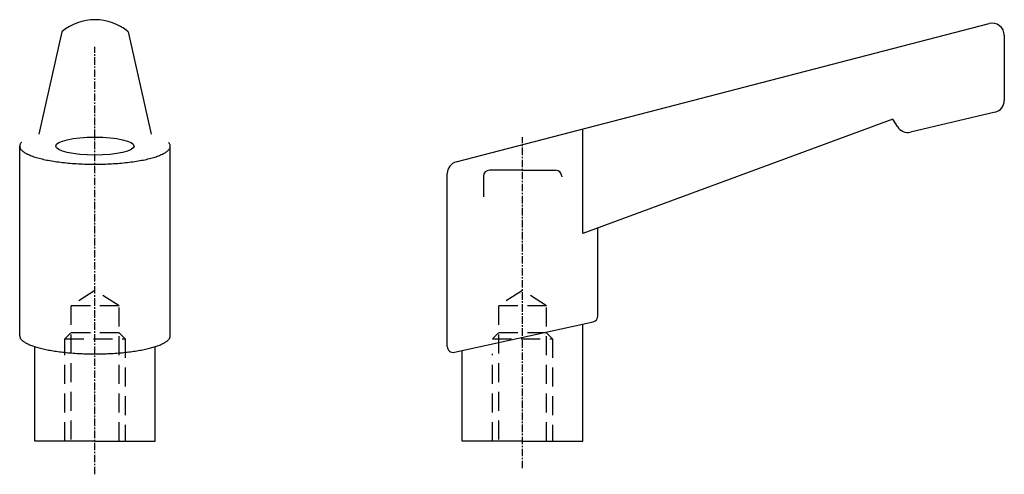
# Model space of a CAD drawing. Extents: x 26 to 190, y 54 to 130.
import ezdxf

# ---------------------------------------------------------------- set-up
doc = ezdxf.new("R2010")
doc.units = 0
doc.header["$MEASUREMENT"] = 0
doc.linetypes.add('CENTER', pattern=[2, 1.25, -0.25, 0.25, -0.25])
doc.linetypes.add('HIDDEN2', pattern=[4.7625, 3.175, -1.5875])
doc.layers.get('0').update_dxf_attribs({"linetype": 'CONTINUOUS'})
doc.layers.add('1', color=1, linetype='CENTER')
doc.layers.add('2', color=2, linetype='HIDDEN2')

msp = doc.modelspace()

# ---------------------------------------------------------------- linework, layer by layer
for p, q in [((98.497713, 106.388596), (186.997713, 129.350758)), ((33, 128), (29.18305, 111)), ((44, 128), (47.81695, 111)), ((189.5, 127.414858), (189.5, 116.584029)), ((187.958079, 114.637195), (173.921655, 111.334507)), ((171, 113.5), (119.5, 94.5)), ((171.74859, 112.25235), (171, 113.5)), ((119.5, 94.5), (119.5, 111.837838)), ((26, 77.5), (26, 109)), ((51, 77.5), (51, 109)), ((109.5, 105), (104, 105)), ((109.5, 105), (115, 105)), ((97, 75.743914), (97, 104.452696)), ((103, 104), (103, 100.556757)), ((116, 104), (116, 103.92973)), ((122, 80.803914), (122, 95.42233)), ((98.214862, 74.76727), (121.214862, 79.82727)), ((119.5, 60), (119.5, 79.45)), ((28.5, 60), (28.5, 75.7)), ((48.5, 60), (48.5, 75.7)), ((99.5, 60), (99.5, 75.05)), ((38.5, 60), (28.5, 60)), ((38.5, 60), (48.5, 60)), ((109.5, 60), (99.5, 60)), ((109.5, 60), (119.5, 60))]:
    msp.add_line(p, q)
for points in [[(26.2784, 109.63, 0), (26.2101, 109.548, 0), (26.1513, 109.465, 0), (26.1021, 109.383, 0), (26.0625, 109.3, 0), (26.0326, 109.216, 0), (26.0123, 109.133, 0), (26.0017, 109.05, 0), (26.0008, 108.966, 0), (26.0096, 108.883, 0), (26.0281, 108.799, 0), (26.0562, 108.716, 0), (26.094, 108.633, 0), (26.1414, 108.55, 0), (26.1984, 108.468, 0), (26.265, 108.386, 0), (26.341, 108.304, 0), (26.4264, 108.223, 0), (26.5213, 108.143, 0), (26.6254, 108.063, 0), (26.7387, 107.984, 0), (26.8611, 107.906, 0), (26.9926, 107.828, 0), (27.1329, 107.752, 0), (27.2821, 107.677, 0), (27.44, 107.602, 0), (27.6065, 107.529, 0), (27.7814, 107.456, 0), (27.9647, 107.385, 0), (28.1561, 107.316, 0), (28.3555, 107.247, 0), (28.5628, 107.18, 0), (28.7778, 107.114, 0), (29.0003, 107.05, 0), (29.2302, 106.9874, 0), (29.4673, 106.9263, 0), (29.7114, 106.8667, 0), (29.9623, 106.8088, 0), (30.2198, 106.7526, 0), (30.4837, 106.6981, 0), (30.7539, 106.6455, 0), (31.0301, 106.5946, 0), (31.312, 106.5456, 0), (31.5996, 106.4985, 0), (31.8925, 106.4534, 0), (32.1905, 106.4102, 0), (32.4934, 106.3691, 0), (32.8009, 106.3299, 0), (33.1129, 106.2929, 0), (33.4291, 106.2579, 0), (33.7492, 106.2251, 0), (34.073, 106.1944, 0), (34.4002, 106.166, 0), (34.7306, 106.1397, 0), (35.0639, 106.1156, 0), (35.3998, 106.0937, 0), (35.7382, 106.0741, 0), (36.0787, 106.0568, 0), (36.4211, 106.0418, 0), (36.7651, 106.029, 0), (37.1105, 106.0186, 0), (37.4569, 106.0105, 0), (37.8042, 106.0047, 0), (38.1519, 106.0012, 0), (38.5, 106, 0), (38.8481, 106.0012, 0), (39.1958, 106.0047, 0), (39.5431, 106.0105, 0), (39.8895, 106.0186, 0), (40.2349, 106.029, 0), (40.5789, 106.0418, 0), (40.9213, 106.0568, 0), (41.2618, 106.0741, 0), (41.6002, 106.0937, 0), (41.9361, 106.1156, 0), (42.2694, 106.1397, 0), (42.5998, 106.166, 0), (42.927, 106.1944, 0), (43.2508, 106.2251, 0), (43.5709, 106.2579, 0), (43.8871, 106.2929, 0), (44.1991, 106.3299, 0), (44.5066, 106.3691, 0), (44.8095, 106.4102, 0), (45.1075, 106.4534, 0), (45.4004, 106.4985, 0), (45.688, 106.5456, 0), (45.9699, 106.5946, 0), (46.2461, 106.6455, 0), (46.5163, 106.6981, 0), (46.7802, 106.7526, 0), (47.0377, 106.8088, 0), (47.2886, 106.8667, 0), (47.5327, 106.9263, 0), (47.7698, 106.9874, 0), (47.9997, 107.05, 0), (48.2222, 107.114, 0), (48.4372, 107.18, 0), (48.6445, 107.247, 0), (48.8439, 107.316, 0), (49.0353, 107.385, 0), (49.2186, 107.456, 0), (49.3935, 107.529, 0), (49.56, 107.602, 0), (49.7179, 107.677, 0), (49.8671, 107.752, 0), (50.0074, 107.828, 0), (50.1389, 107.906, 0), (50.2613, 107.984, 0), (50.3746, 108.063, 0), (50.4787, 108.143, 0), (50.5736, 108.223, 0), (50.659, 108.304, 0), (50.735, 108.386, 0), (50.8016, 108.468, 0), (50.8586, 108.55, 0), (50.906, 108.633, 0), (50.9438, 108.716, 0), (50.9719, 108.799, 0), (50.9904, 108.883, 0), (50.9992, 108.966, 0), (50.9983, 109.05, 0), (50.9877, 109.133, 0), (50.9674, 109.216, 0), (50.9375, 109.3, 0), (50.8979, 109.383, 0), (50.8487, 109.465, 0), (50.7899, 109.548, 0), (50.7216, 109.63, 0)], [(26, 77.5, 0), (26.0038, 77.4264, 0), (26.0151, 77.3528, 0), (26.0339, 77.2793, 0), (26.0602, 77.2059, 0), (26.094, 77.1328, 0), (26.1353, 77.0598, 0), (26.184, 76.9871, 0), (26.2402, 76.9147, 0), (26.3037, 76.8427, 0), (26.3746, 76.7711, 0), (26.4528, 76.6999, 0), (26.5382, 76.6291, 0), (26.6309, 76.559, 0), (26.7307, 76.4893, 0), (26.8376, 76.4203, 0), (26.9515, 76.3519, 0), (27.0724, 76.2843, 0), (27.2001, 76.2173, 0), (27.3347, 76.1512, 0), (27.476, 76.0858, 0), (27.6239, 76.0213, 0), (27.7784, 75.9577, 0), (27.9393, 75.895, 0), (28.1066, 75.8333, 0), (28.2802, 75.7726, 0), (28.4599, 75.7129, 0), (28.6457, 75.6543, 0), (28.8374, 75.5968, 0), (29.0349, 75.5405, 0), (29.2381, 75.4853, 0), (29.4469, 75.4314, 0), (29.6612, 75.3787, 0), (29.8807, 75.3273, 0), (30.1055, 75.2771, 0), (30.3353, 75.2284, 0), (30.5701, 75.181, 0), (30.8096, 75.135, 0), (31.0538, 75.0904, 0), (31.3024, 75.0472, 0), (31.5554, 75.0056, 0), (31.8125, 74.9654, 0), (32.0737, 74.9268, 0), (32.3388, 74.8897, 0), (32.6075, 74.8542, 0), (32.8799, 74.8203, 0), (33.1556, 74.788, 0), (33.4345, 74.7574, 0), (33.7165, 74.7284, 0), (34.0013, 74.701, 0), (34.2889, 74.6754, 0), (34.579, 74.6514, 0), (34.8714, 74.6292, 0), (35.1661, 74.6087, 0), (35.4627, 74.5899, 0), (35.7612, 74.5729, 0), (36.0614, 74.5576, 0), (36.363, 74.5442, 0), (36.6659, 74.5325, 0), (36.9699, 74.5226, 0), (37.2748, 74.5144, 0), (37.5804, 74.5081, 0), (37.8867, 74.5036, 0), (38.1932, 74.5009, 0), (38.5, 74.5, 0), (38.8068, 74.5009, 0), (39.1133, 74.5036, 0), (39.4196, 74.5081, 0), (39.7252, 74.5144, 0), (40.0301, 74.5226, 0), (40.3341, 74.5325, 0), (40.637, 74.5442, 0), (40.9386, 74.5576, 0), (41.2388, 74.5729, 0), (41.5373, 74.5899, 0), (41.8339, 74.6087, 0), (42.1286, 74.6292, 0), (42.421, 74.6514, 0), (42.7111, 74.6754, 0), (42.9987, 74.701, 0), (43.2835, 74.7284, 0), (43.5655, 74.7574, 0), (43.8444, 74.788, 0), (44.1201, 74.8203, 0), (44.3925, 74.8542, 0), (44.6612, 74.8897, 0), (44.9263, 74.9268, 0), (45.1875, 74.9654, 0), (45.4446, 75.0056, 0), (45.6976, 75.0472, 0), (45.9462, 75.0904, 0), (46.1904, 75.135, 0), (46.4299, 75.181, 0), (46.6647, 75.2284, 0), (46.8945, 75.2771, 0), (47.1193, 75.3273, 0), (47.3388, 75.3787, 0), (47.5531, 75.4314, 0), (47.7619, 75.4853, 0), (47.9651, 75.5405, 0), (48.1626, 75.5968, 0), (48.3543, 75.6543, 0), (48.5401, 75.7129, 0), (48.7198, 75.7726, 0), (48.8934, 75.8333, 0), (49.0607, 75.895, 0), (49.2216, 75.9577, 0), (49.3761, 76.0213, 0), (49.524, 76.0858, 0), (49.6653, 76.1512, 0), (49.7999, 76.2173, 0), (49.9276, 76.2843, 0), (50.0485, 76.3519, 0), (50.1624, 76.4203, 0), (50.2693, 76.4893, 0), (50.3691, 76.559, 0), (50.4618, 76.6291, 0), (50.5472, 76.6999, 0), (50.6254, 76.7711, 0), (50.6963, 76.8427, 0), (50.7598, 76.9147, 0), (50.816, 76.9871, 0), (50.8647, 77.0598, 0), (50.906, 77.1328, 0), (50.9398, 77.2059, 0), (50.9661, 77.2793, 0), (50.9849, 77.3528, 0), (50.9962, 77.4264, 0), (51, 77.5, 0)]]:
    msp.add_polyline3d(points)
for centre, radius, start, end in [((38.5, 121.4375), 8.5625, 50.033787, 129.966213), ((187.5, 127.414858), 2, 0, 104.545203), ((187.5, 116.584029), 2, 283.24052, 0), ((173.463576, 113.281341), 2, 210.963757, 283.24052), ((99, 104.452696), 2, 104.545203, 180), ((104, 104), 1, 90, 180), ((115, 104), 1, 0, 90), ((121, 80.803914), 1, 282.407419, 0), ((98, 75.743914), 1, 180, 282.407419)]:
    msp.add_arc(centre, radius, start, end)
msp.add_ellipse((38.5, 109), major_axis=(-6.5, 0), ratio=0.2307692308)
at = {"layer": '1'}
for p, q in [((38.5, 54.5), (38.5, 125.5)), ((109.5, 55.5), (109.5, 110.5))]:
    msp.add_line(p, q, dxfattribs=at)
at = {"layer": '2'}
for p, q in [((38.5, 85), (34.5, 82.5)), ((42.5, 82.5), (38.5, 85)), ((109.5, 85), (105.5, 82.5)), ((113.5, 82.5), (109.5, 85)), ((42.5, 82.5), (34.5, 82.5)), ((34.5, 82.5), (34.5, 60)), ((42.5, 60), (42.5, 82.5)), ((105.5, 82.5), (105.5, 60)), ((113.5, 82.5), (105.5, 82.5)), ((113.5, 60), (113.5, 82.5)), ((34.5, 78), (33.5, 77)), ((33.5, 60), (33.5, 77)), ((33.5, 77), (43.5, 77)), ((42.5, 78), (34.5, 78)), ((43.5, 77), (42.5, 78)), ((43.5, 77), (43.5, 60)), ((105.5, 78), (104.5, 77)), ((104.5, 77), (114.5, 77)), ((113.5, 78), (105.5, 78)), ((114.5, 77), (113.5, 78)), ((114.5, 77), (114.5, 60)), ((104.5, 60), (104.5, 74.5))]:
    msp.add_line(p, q, dxfattribs=at)

doc.saveas('drawing.dxf')
